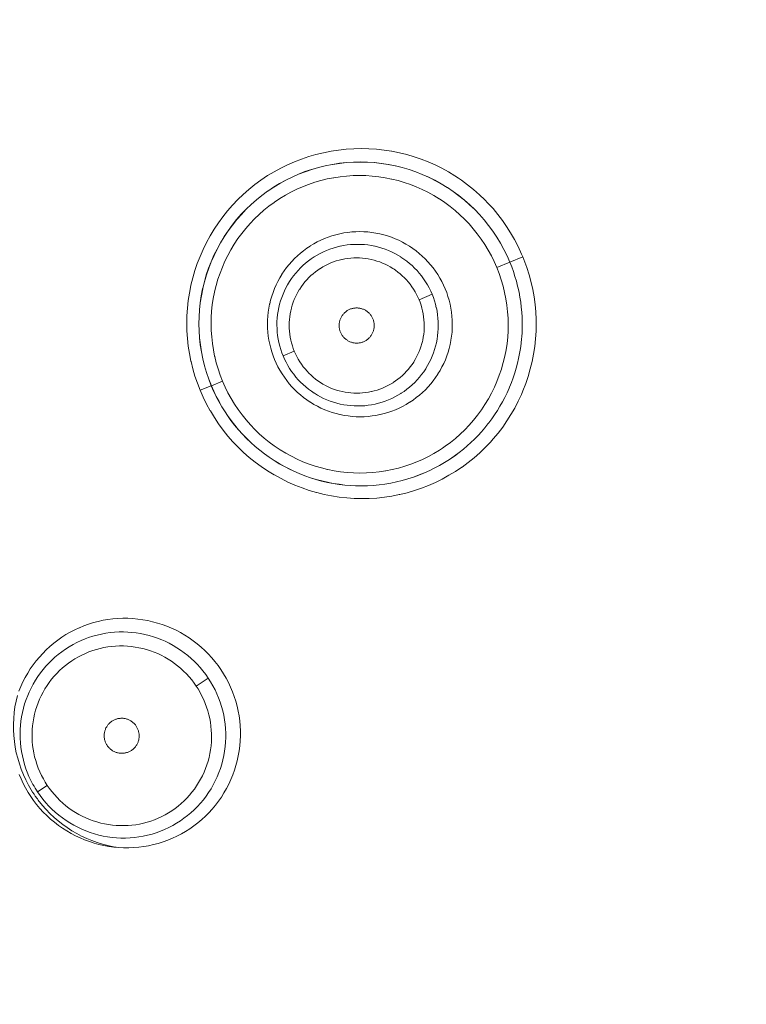
# Model space of a CAD drawing. Units: inches. Extents: x 69 to 190, y -160 to -22.
# Drawn here: x 79 to 83, y -45 to -40 of the extents above; entities that cross this region are included whole.
import ezdxf

# ---------------------------------------------------------------- set-up
doc = ezdxf.new("R2010")
doc.units = ezdxf.units.IN
doc.header["$MEASUREMENT"] = 0
doc.layers.add('Layer 1', color=7, linetype='Continuous')

msp = doc.modelspace()

# ---------------------------------------------------------------- linework, layer by layer
at = {"layer": 'Layer 1', "color": 7, "lineweight": 15}
for points in [[(79.5671, -41.6554), (79.5518, -41.6161), (79.5382, -41.5761), (79.5263, -41.5351), (79.5161, -41.4938), (79.5158, -41.4924), (79.5075, -41.4504), (79.501, -41.4082), (79.4963, -41.3658), (79.4934, -41.3233), (79.4925, -41.2812), (79.4932, -41.2389), (79.496, -41.1967), (79.5005, -41.1544), (79.507, -41.1124), (79.5151, -41.0707), (79.5156, -41.0688), (79.5256, -41.0275), (79.5375, -40.9867), (79.5511, -40.9467), (79.5663, -40.9073), (79.5833, -40.8685), (79.6021, -40.8304), (79.6224, -40.7931), (79.6445, -40.7565), (79.6451, -40.7559), (79.6687, -40.7202), (79.6939, -40.6859), (79.7203, -40.6527), (79.7482, -40.6208), (79.7771, -40.5905), (79.8074, -40.5614), (79.8391, -40.5336), (79.8718, -40.5071), (79.9059, -40.482), (79.9247, -40.4692), (79.9437, -40.4568), (79.9798, -40.4349), (80.0169, -40.4146), (80.0548, -40.3962), (80.0932, -40.3793), (80.1325, -40.3641), (80.1726, -40.3505), (80.2132, -40.3386), (80.2548, -40.3287), (80.2554, -40.3285), (80.2973, -40.3202), (80.3393, -40.3138), (80.3817, -40.3092), (80.4241, -40.3064), (80.4663, -40.3056), (80.5085, -40.3066), (80.5507, -40.3094), (80.5929, -40.314), (80.6351, -40.3204), (80.6368, -40.3207), (80.6787, -40.3292), (80.7198, -40.3393), (80.7603, -40.3512), (80.8003, -40.3648), (80.8392, -40.3802), (80.8776, -40.397), (80.9154, -40.4158), (80.9522, -40.4361), (80.9886, -40.4582), (81.0077, -40.4708), (81.0251, -40.4827), (81.0595, -40.5081), (81.0928, -40.5348), (81.1248, -40.5631), (81.1555, -40.5926), (81.1725, -40.61), (81.201, -40.6411), (81.2278, -40.6735), (81.2531, -40.7068), (81.2767, -40.7407), (81.2988, -40.7758), (81.3202, -40.813), (81.3408, -40.8527), (81.3605, -40.8945), (81.3672, -40.9097)], [(81.295, -40.9396), (81.2792, -40.904), (81.2619, -40.8689), (81.243, -40.8342), (81.2225, -40.8005), (81.222, -40.7996), (81.1999, -40.7667), (81.1765, -40.7347), (81.1519, -40.7038), (81.1259, -40.6742), (81.099, -40.646), (81.0707, -40.6189), (81.0414, -40.5929), (81.0108, -40.5684), (80.9791, -40.545), (80.9464, -40.523), (80.945, -40.5221), (80.9114, -40.5016), (80.8769, -40.4827), (80.8418, -40.4654), (80.8061, -40.4496), (80.7696, -40.4353), (80.7324, -40.4227), (80.6949, -40.4117), (80.6566, -40.402), (80.6553, -40.4019), (80.6167, -40.3941), (80.5777, -40.3881), (80.5388, -40.3838), (80.4997, -40.3812), (80.4608, -40.3803), (80.4218, -40.381), (80.3827, -40.3836), (80.3438, -40.3877), (80.3051, -40.3938), (80.3033, -40.3939), (80.2647, -40.4017), (80.2267, -40.411), (80.189, -40.422), (80.1519, -40.4344), (80.1157, -40.4485), (80.0801, -40.4644), (80.0451, -40.4816), (80.0107, -40.5004), (79.9771, -40.5209), (79.9444, -40.5426), (79.943, -40.5436), (79.9113, -40.5669), (79.8808, -40.5915), (79.8515, -40.6174), (79.8233, -40.6442), (79.7964, -40.6725), (79.7707, -40.7019), (79.7461, -40.7326), (79.723, -40.7643), (79.701, -40.7972), (79.7003, -40.7982), (79.6799, -40.832), (79.6612, -40.8664), (79.6438, -40.9016), (79.6281, -40.9374), (79.614, -40.9739), (79.6014, -41.0111), (79.5905, -41.0487), (79.5812, -41.0869), (79.5809, -41.0886), (79.5733, -41.1272), (79.5673, -41.1662), (79.5632, -41.2053), (79.5607, -41.2444), (79.5599, -41.2835), (79.5607, -41.3226), (79.5635, -41.3618), (79.5678, -41.4011), (79.5738, -41.4402), (79.5816, -41.479), (79.5818, -41.48), (79.5912, -41.5184), (79.6024, -41.5563), (79.6148, -41.5934), (79.629, -41.6299)], [(79.6296, -41.6295), (79.6155, -41.5934), (79.6029, -41.5561), (79.5919, -41.5183), (79.5824, -41.48), (79.5823, -41.479), (79.5745, -41.44), (79.5685, -41.4009), (79.5642, -41.3618), (79.5614, -41.3226), (79.5606, -41.2835), (79.5614, -41.2444), (79.5638, -41.2054), (79.568, -41.1663), (79.574, -41.1274), (79.5816, -41.0888), (79.5819, -41.0873), (79.5912, -41.049), (79.6021, -41.0111), (79.6147, -40.9741), (79.6288, -40.9378), (79.6445, -40.9019), (79.6617, -40.8668), (79.6806, -40.8322), (79.701, -40.7986), (79.7016, -40.7975), (79.7235, -40.7646), (79.7468, -40.7329), (79.7712, -40.7023), (79.7971, -40.6728), (79.8239, -40.6446), (79.852, -40.6177), (79.8813, -40.5919), (79.9118, -40.5674), (79.9435, -40.544), (79.9449, -40.5431), (79.9776, -40.5212), (80.0112, -40.5009), (80.0455, -40.482), (80.0806, -40.4647), (80.1161, -40.4491), (80.1524, -40.4349), (80.1895, -40.4224), (80.227, -40.4113), (80.2651, -40.402), (80.3037, -40.3945), (80.3052, -40.3941), (80.3442, -40.3883), (80.3831, -40.384), (80.4222, -40.3815), (80.4611, -40.3807), (80.5, -40.3817), (80.5392, -40.3841), (80.5781, -40.3886), (80.617, -40.3945), (80.6556, -40.4024), (80.6568, -40.4026), (80.695, -40.412), (80.7328, -40.4231), (80.77, -40.4358), (80.8063, -40.4499), (80.842, -40.4658), (80.8771, -40.483), (80.9116, -40.5019), (80.9452, -40.5224), (80.9465, -40.5233), (80.9791, -40.5454), (81.0108, -40.5686), (81.0414, -40.5932), (81.0709, -40.6191), (81.099, -40.6463), (81.126, -40.6745), (81.1519, -40.7042), (81.1765, -40.7348), (81.1999, -40.7669), (81.222, -40.7998), (81.2225, -40.8006), (81.243, -40.8344), (81.2619, -40.8689), (81.2792, -40.904), (81.295, -40.9398)], [(81.2223, -40.9698), (81.2078, -40.9369), (81.192, -40.9047), (81.1746, -40.8728), (81.1557, -40.8418), (81.1553, -40.8411), (81.135, -40.8108), (81.1134, -40.7813), (81.0909, -40.7531), (81.0671, -40.7259), (81.0423, -40.6999), (81.0163, -40.6751), (80.9894, -40.6511), (80.9612, -40.6286), (80.9322, -40.607), (80.9021, -40.5869), (80.9009, -40.5862), (80.8699, -40.5674), (80.8382, -40.5498), (80.806, -40.534), (80.7731, -40.5195), (80.7397, -40.5064), (80.7055, -40.4947), (80.6709, -40.4845), (80.6358, -40.4759), (80.6348, -40.4758), (80.5991, -40.4685), (80.5634, -40.463), (80.5276, -40.4591), (80.4918, -40.4566), (80.456, -40.4558), (80.4201, -40.4565), (80.3843, -40.4589), (80.3485, -40.4627), (80.3128, -40.4682), (80.3114, -40.4684), (80.2759, -40.4754), (80.2408, -40.484), (80.2064, -40.494), (80.1722, -40.5057), (80.1388, -40.5187), (80.1061, -40.533), (80.0739, -40.5488), (80.0424, -40.5662), (80.0115, -40.585), (79.9814, -40.605), (79.9802, -40.606), (79.9511, -40.6273), (79.923, -40.6499), (79.896, -40.6735), (79.8703, -40.6983), (79.8455, -40.7242), (79.8219, -40.7514), (79.7993, -40.7794), (79.778, -40.8086), (79.7578, -40.8387), (79.7573, -40.8397), (79.7385, -40.8707), (79.7213, -40.9024), (79.7053, -40.9348), (79.691, -40.9677), (79.6779, -41.0011), (79.6663, -41.0352), (79.6563, -41.07), (79.6477, -41.1052), (79.6474, -41.1066), (79.6405, -41.142), (79.635, -41.1779), (79.6312, -41.2137), (79.629, -41.2497), (79.6283, -41.2857), (79.629, -41.3215), (79.6314, -41.3575), (79.6355, -41.3935), (79.641, -41.4295), (79.6481, -41.4652), (79.6482, -41.4662), (79.6569, -41.5015), (79.6672, -41.5363), (79.6787, -41.5704), (79.6917, -41.6037)], [(79.9823, -41.4833), (79.9742, -41.4626), (79.9669, -41.4414), (79.9607, -41.4197), (79.9552, -41.3977), (79.9552, -41.3972), (79.9507, -41.3749), (79.9473, -41.3525), (79.9449, -41.3301), (79.9433, -41.3078), (79.9428, -41.2854), (79.9431, -41.263), (79.9447, -41.2407), (79.9471, -41.2184), (79.9504, -41.1961), (79.9549, -41.1741), (79.955, -41.1731), (79.9604, -41.1513), (79.9666, -41.1296), (79.9738, -41.1085), (79.9817, -41.0876), (79.9909, -41.0671), (80.0007, -41.047), (80.0115, -41.0273), (80.0231, -41.008), (80.0234, -41.0073), (80.036, -40.9887), (80.0493, -40.9705), (80.0634, -40.9529), (80.078, -40.9362), (80.0934, -40.9202), (80.1095, -40.9047), (80.1263, -40.8899), (80.1437, -40.8759), (80.1619, -40.8626), (80.1805, -40.8501), (80.1812, -40.8496), (80.2005, -40.8378), (80.2201, -40.8272), (80.2401, -40.8172), (80.2604, -40.8082), (80.2813, -40.8003), (80.3025, -40.7931), (80.324, -40.7869), (80.3459, -40.7815), (80.3467, -40.7813), (80.3688, -40.7769), (80.391, -40.7736), (80.4132, -40.7712), (80.4355, -40.7696), (80.4578, -40.7693), (80.4801, -40.7698), (80.5023, -40.7714), (80.5247, -40.7738), (80.5469, -40.7772), (80.569, -40.7817), (80.5696, -40.7817), (80.5915, -40.7872), (80.613, -40.7934), (80.6342, -40.8008), (80.6551, -40.8089), (80.6756, -40.8179), (80.6956, -40.8279), (80.7152, -40.8387), (80.7345, -40.8504), (80.7352, -40.8509), (80.754, -40.8633), (80.772, -40.8768), (80.7896, -40.8909), (80.8063, -40.9057), (80.8223, -40.9212), (80.8378, -40.9374), (80.8527, -40.9543), (80.8668, -40.9719), (80.88, -40.9901), (80.8926, -41.0089), (80.893, -41.0094), (80.9047, -41.0287), (80.9155, -41.0485), (80.9253, -41.0687), (80.9343, -41.089)], [(80.0298, -41.4636), (80.0227, -41.4456), (80.0165, -41.427), (80.011, -41.408), (80.0062, -41.3887), (80.0062, -41.3885), (80.0024, -41.3691), (79.9993, -41.3494), (79.9972, -41.33), (79.9959, -41.3103), (79.9953, -41.2909), (79.9957, -41.2714), (79.9969, -41.2519), (79.999, -41.2325), (80.0021, -41.213), (80.0058, -41.1937), (80.006, -41.1929), (80.0107, -41.1737), (80.0162, -41.155), (80.0224, -41.1365), (80.0294, -41.1183), (80.0372, -41.1004), (80.0458, -41.0828), (80.0553, -41.0656), (80.0654, -41.0487), (80.0658, -41.0482), (80.0766, -41.0318), (80.0882, -41.016), (80.1006, -41.0006), (80.1133, -40.986), (80.1268, -40.9719), (80.1407, -40.9584), (80.1554, -40.9457), (80.1707, -40.9333), (80.1864, -40.9217), (80.2027, -40.9109), (80.2034, -40.9104), (80.2203, -40.9002), (80.2374, -40.8907), (80.2549, -40.8821), (80.2727, -40.8744), (80.2908, -40.8673), (80.3094, -40.8609), (80.3281, -40.8554), (80.3473, -40.8509), (80.3479, -40.8506), (80.3672, -40.8468), (80.3865, -40.8439), (80.406, -40.8418), (80.4255, -40.8406), (80.4449, -40.8403), (80.4644, -40.8406), (80.4839, -40.842), (80.5033, -40.844), (80.5226, -40.8471), (80.5419, -40.8509), (80.5426, -40.8511), (80.5617, -40.8558), (80.5805, -40.8613), (80.5991, -40.8676), (80.6174, -40.8747), (80.6351, -40.8826), (80.6527, -40.8912), (80.6697, -40.9007), (80.6866, -40.9109), (80.6873, -40.9114), (80.7035, -40.9224), (80.7193, -40.934), (80.7347, -40.9464), (80.7493, -40.9593), (80.7634, -40.9729), (80.7769, -40.987), (80.7898, -41.0017), (80.802, -41.017), (80.8137, -41.033), (80.8247, -41.0495), (80.8251, -41.0499), (80.8353, -41.0668), (80.8447, -41.084), (80.8533, -41.1016), (80.8613, -41.1193)], [(81.3672, -40.9097), (81.3736, -40.9259), (81.3891, -40.9688), (81.4023, -41.011), (81.4135, -41.0525), (81.4228, -41.0931), (81.4302, -41.1341), (81.4359, -41.1758), (81.4397, -41.2175), (81.4418, -41.2595), (81.4419, -41.2836), (81.4411, -41.3258), (81.4383, -41.368), (81.4337, -41.4104), (81.4271, -41.4528), (81.4232, -41.4743), (81.419, -41.4947), (81.4089, -41.5363), (81.397, -41.5775), (81.3834, -41.618), (81.3682, -41.6576), (81.3594, -41.6783), (81.3417, -41.7169), (81.3222, -41.7544), (81.3012, -41.7911), (81.2788, -41.8266), (81.2549, -41.8612), (81.2292, -41.8946), (81.2023, -41.927), (81.187, -41.9441), (81.1579, -41.9747), (81.1272, -42.0038), (81.0955, -42.0319), (81.0623, -42.0584), (81.028, -42.0838), (81.0271, -42.0843), (80.9917, -42.1081), (80.9553, -42.1301), (80.9181, -42.1506), (80.8802, -42.1694), (80.8418, -42.1863), (80.8027, -42.2014), (80.7627, -42.215), (80.7223, -42.2269), (80.6811, -42.2371), (80.6783, -42.2376), (80.6366, -42.2459), (80.595, -42.2521), (80.5529, -42.2567), (80.5109, -42.2593), (80.4689, -42.2602), (80.4268, -42.2591), (80.3848, -42.2562), (80.3428, -42.2515), (80.3008, -42.2448), (80.2589, -42.2366), (80.2174, -42.2262), (80.2167, -42.226), (80.1757, -42.214), (80.1354, -42.2002), (80.0958, -42.1849), (80.0568, -42.1677), (80.0186, -42.1487), (79.9812, -42.1282), (79.9798, -42.1273), (79.9435, -42.1051), (79.908, -42.0815), (79.8739, -42.0564), (79.8408, -42.0298), (79.8091, -42.0019), (79.7788, -41.9728), (79.7499, -41.9423), (79.722, -41.9106), (79.6954, -41.8772), (79.6701, -41.8428), (79.6464, -41.8073), (79.6241, -41.7706), (79.6236, -41.7697), (79.6031, -41.7322), (79.5842, -41.694), (79.5671, -41.6554)], [(80.7882, -41.1495), (80.782, -41.1358), (80.7745, -41.1203), (80.7662, -41.1054), (80.7572, -41.0907), (80.7479, -41.0768), (80.7383, -41.0633), (80.7279, -41.0506), (80.7174, -41.0383), (80.7066, -41.0268), (80.695, -41.0158), (80.683, -41.0051), (80.6704, -40.9949), (80.6571, -40.9853), (80.6494, -40.9798), (80.6422, -40.9751), (80.628, -40.9665), (80.6136, -40.9586), (80.5991, -40.9514), (80.5841, -40.9448), (80.569, -40.9388), (80.5534, -40.9336), (80.5378, -40.929), (80.5218, -40.925), (80.5212, -40.9248), (80.505, -40.9216), (80.4889, -40.9191), (80.4725, -40.9173), (80.4561, -40.9162), (80.4399, -40.9159), (80.4237, -40.916), (80.4074, -40.9171), (80.3912, -40.919), (80.375, -40.9214), (80.3588, -40.9247), (80.3581, -40.9247), (80.3421, -40.9286), (80.3264, -40.9333), (80.3111, -40.9384), (80.2959, -40.9443), (80.2809, -40.9508), (80.2663, -40.9581), (80.2518, -40.966), (80.2379, -40.9746), (80.2374, -40.975), (80.2236, -40.9841), (80.2105, -40.9937), (80.1977, -41.0041), (80.1853, -41.0148), (80.1736, -41.0259), (80.1624, -41.0378), (80.1517, -41.0501), (80.1414, -41.0628), (80.1318, -41.0761), (80.1226, -41.0899), (80.1223, -41.0902), (80.1139, -41.1043), (80.1059, -41.1188), (80.0987, -41.1334), (80.0921, -41.1484), (80.0861, -41.1638), (80.081, -41.1793), (80.0763, -41.1951), (80.0761, -41.1961), (80.0722, -41.2122), (80.0691, -41.2282), (80.0667, -41.2444), (80.0649, -41.2606), (80.0639, -41.2767), (80.0636, -41.2929), (80.0641, -41.3091), (80.0651, -41.3255), (80.067, -41.3419), (80.0696, -41.3582), (80.0729, -41.3746), (80.0768, -41.3908), (80.0815, -41.407), (80.0868, -41.4228), (80.0925, -41.4376)], [(81.0366, -41.9833), (81.0576, -41.9654), (81.0781, -41.9466), (81.0981, -41.9274), (81.1176, -41.9072), (81.1365, -41.8865), (81.1548, -41.8652), (81.1725, -41.8433), (81.177, -41.8374), (81.1939, -41.8149), (81.2099, -41.7918), (81.2252, -41.7682), (81.2397, -41.7442), (81.2537, -41.7198), (81.2666, -41.695), (81.279, -41.6695), (81.2905, -41.6438), (81.2929, -41.6378), (81.3036, -41.6118), (81.3133, -41.5854), (81.3222, -41.5586), (81.3301, -41.5317), (81.3374, -41.5046), (81.3436, -41.4774), (81.3491, -41.4499), (81.3537, -41.4221), (81.3575, -41.3942), (81.3605, -41.3662), (81.361, -41.3593), (81.3629, -41.3312), (81.3637, -41.3031), (81.3639, -41.275), (81.363, -41.2468), (81.3613, -41.2189), (81.3587, -41.191), (81.3553, -41.1631), (81.3512, -41.1352), (81.346, -41.1074), (81.3398, -41.0799), (81.3384, -41.0735), (81.3312, -41.0461), (81.3233, -41.0191), (81.3146, -40.9922), (81.3052, -40.9657), (81.2948, -40.9398)], [(81.295, -40.9398), (81.2223, -40.9698)], [(81.3674, -40.9098), (81.295, -40.9396)], [(79.6917, -41.6037), (79.7066, -41.6373), (79.7223, -41.6688), (79.7401, -41.7012), (79.7592, -41.7325), (79.7795, -41.7632), (79.801, -41.7927), (79.8236, -41.8209), (79.8472, -41.8479), (79.8717, -41.8738), (79.8972, -41.8982), (79.9239, -41.9218), (79.9518, -41.9444), (79.9807, -41.9658), (79.9976, -41.9771), (80.0133, -41.9875), (80.0443, -42.0062), (80.076, -42.0236), (80.1082, -42.0395), (80.1409, -42.054), (80.1745, -42.0671), (80.2086, -42.0786), (80.2434, -42.0888), (80.2785, -42.0974), (80.279, -42.0975), (80.3147, -42.1046), (80.3505, -42.1101), (80.3865, -42.1143), (80.4225, -42.1167), (80.4584, -42.1174), (80.4944, -42.1167), (80.5302, -42.1144), (80.5662, -42.1106), (80.602, -42.1051), (80.6032, -42.105), (80.6387, -42.0979), (80.6739, -42.0894), (80.7085, -42.0795), (80.7424, -42.0679), (80.7757, -42.055), (80.8082, -42.0409), (80.8403, -42.025), (80.8716, -42.0078), (80.9023, -41.9892), (80.9188, -41.9785), (80.9348, -41.9675), (80.9638, -41.9461), (80.9915, -41.9236), (81.0184, -41.9), (81.044, -41.8752), (81.0687, -41.8492), (81.0923, -41.8221), (81.1148, -41.7939), (81.1362, -41.7644), (81.1562, -41.7341), (81.1749, -41.7031), (81.1923, -41.6712), (81.2084, -41.6387), (81.223, -41.6054), (81.2361, -41.5717), (81.2476, -41.5375), (81.2482, -41.5355), (81.2583, -41.5007), (81.2668, -41.4655), (81.2738, -41.4301), (81.2792, -41.3946), (81.2829, -41.3589), (81.2854, -41.3233), (81.286, -41.2878), (81.285, -41.2521), (81.2826, -41.2165), (81.2786, -41.1805), (81.273, -41.1445), (81.2657, -41.1086), (81.2571, -41.073), (81.2468, -41.0377), (81.2354, -41.0039), (81.2223, -40.9698)], [(80.9343, -41.089), (80.9426, -41.1097), (80.9496, -41.131), (80.956, -41.1527), (80.9615, -41.1746), (80.9615, -41.1749), (80.966, -41.1972), (80.9694, -41.2196), (80.9719, -41.242), (80.9734, -41.2645), (80.9739, -41.2867), (80.9736, -41.3091), (80.9722, -41.3315), (80.9698, -41.3539), (80.9663, -41.376), (80.9662, -41.3772), (80.9619, -41.3992), (80.9565, -41.4211), (80.9503, -41.4426), (80.9431, -41.4638), (80.935, -41.4845), (80.926, -41.505), (80.9162, -41.5251), (80.9055, -41.5448), (80.8938, -41.5641), (80.8933, -41.5648), (80.8809, -41.5834), (80.8676, -41.6016), (80.8535, -41.6192), (80.8389, -41.6359), (80.8234, -41.6521), (80.8074, -41.6674), (80.7906, -41.6822), (80.7731, -41.6964), (80.755, -41.7096), (80.7362, -41.7222), (80.7357, -41.7225), (80.7166, -41.7341), (80.6968, -41.7449), (80.6768, -41.7549), (80.6563, -41.7639), (80.6356, -41.772), (80.6143, -41.779), (80.5929, -41.7854), (80.571, -41.7908), (80.5702, -41.7911), (80.5481, -41.7954), (80.5259, -41.7987), (80.5037, -41.8011), (80.4813, -41.8026), (80.4591, -41.8032), (80.4368, -41.8026), (80.4146, -41.8011), (80.3924, -41.7987), (80.3702, -41.7952), (80.3481, -41.7908), (80.3473, -41.7908), (80.3254, -41.7852), (80.3039, -41.779), (80.2825, -41.7718), (80.2618, -41.7635), (80.2413, -41.7546), (80.2212, -41.7446), (80.2015, -41.7339), (80.1822, -41.7222), (80.181, -41.7213), (80.1624, -41.7088), (80.1443, -41.6955), (80.1269, -41.6814), (80.1102, -41.6667), (80.0944, -41.6512), (80.0789, -41.6352), (80.0642, -41.6183), (80.0503, -41.6006), (80.0369, -41.5823), (80.0241, -41.5634), (80.0124, -41.5437), (80.0014, -41.5238), (79.9916, -41.5041), (79.9823, -41.4833)], [(80.8613, -41.1193), (80.8682, -41.1376), (80.8745, -41.156), (80.88, -41.1749), (80.8847, -41.1941), (80.8849, -41.1944), (80.8887, -41.2139), (80.8918, -41.2335), (80.894, -41.253), (80.8952, -41.2726), (80.8957, -41.2923), (80.8954, -41.3117), (80.894, -41.3312), (80.8919, -41.3508), (80.889, -41.3701), (80.8852, -41.3894), (80.885, -41.3903), (80.8804, -41.4094), (80.875, -41.4282), (80.8687, -41.4466), (80.8616, -41.4649), (80.8539, -41.4828), (80.8452, -41.5003), (80.8358, -41.5176), (80.8256, -41.5343), (80.8253, -41.535), (80.8144, -41.5513), (80.8027, -41.5672), (80.7905, -41.5823), (80.7777, -41.5971), (80.7643, -41.6111), (80.7503, -41.6247), (80.7355, -41.6375), (80.7204, -41.6499), (80.7045, -41.6614), (80.6883, -41.6722), (80.6876, -41.6728), (80.6708, -41.6829), (80.6535, -41.6922), (80.6361, -41.701), (80.6184, -41.7088), (80.6001, -41.7158), (80.5817, -41.7222), (80.5629, -41.7275), (80.544, -41.7322), (80.5431, -41.7325), (80.5238, -41.7363), (80.5044, -41.7391), (80.4851, -41.7413), (80.4654, -41.7425), (80.4461, -41.7429), (80.4267, -41.7425), (80.4072, -41.7411), (80.3877, -41.7391), (80.3683, -41.736), (80.349, -41.7322), (80.3485, -41.732), (80.3293, -41.7274), (80.3104, -41.7219), (80.292, -41.7155), (80.2739, -41.7084), (80.256, -41.7005), (80.2384, -41.6917), (80.2212, -41.6822), (80.2045, -41.6721), (80.2038, -41.6717), (80.1874, -41.6607), (80.1717, -41.6492), (80.1564, -41.6368), (80.1418, -41.6238), (80.1276, -41.6102), (80.1142, -41.5961), (80.1013, -41.5813), (80.0889, -41.566), (80.0772, -41.5499), (80.0768, -41.5496), (80.066, -41.5331), (80.0558, -41.5162), (80.0462, -41.499), (80.0375, -41.4814), (80.0298, -41.4636)], [(80.8613, -41.1193), (80.7882, -41.1496)], [(80.0925, -41.4376), (80.0989, -41.4519), (80.1063, -41.4669), (80.1144, -41.4817), (80.1232, -41.4962), (80.1325, -41.51), (80.1423, -41.5234), (80.1524, -41.5363), (80.1633, -41.5487), (80.1743, -41.5605), (80.186, -41.5717), (80.1981, -41.5823), (80.2108, -41.5927), (80.2239, -41.6023), (80.2377, -41.6116), (80.2517, -41.6202), (80.2525, -41.6207), (80.267, -41.6287), (80.2818, -41.6359), (80.2966, -41.6426), (80.3119, -41.6485), (80.3276, -41.6538), (80.3433, -41.6585), (80.3593, -41.6624), (80.3598, -41.6626), (80.3759, -41.6657), (80.3922, -41.6683), (80.4084, -41.6702), (80.4248, -41.6712), (80.441, -41.6716), (80.4572, -41.6712), (80.4735, -41.6702), (80.4897, -41.6685), (80.5061, -41.666), (80.5221, -41.6628), (80.523, -41.6626), (80.5388, -41.6588), (80.5545, -41.6542), (80.57, -41.6488), (80.5851, -41.643), (80.6001, -41.6364), (80.6148, -41.6292), (80.6291, -41.6213), (80.6432, -41.6128), (80.6437, -41.6123), (80.6573, -41.6032), (80.6706, -41.5935), (80.6833, -41.5832), (80.6956, -41.5723), (80.7073, -41.5611), (80.7186, -41.5494), (80.7293, -41.5372), (80.7395, -41.5245), (80.7493, -41.511), (80.7583, -41.4974), (80.7586, -41.4971), (80.767, -41.4829), (80.775, -41.4685), (80.7822, -41.4537), (80.7887, -41.4387), (80.7948, -41.4235), (80.7999, -41.4078), (80.8044, -41.3922), (80.8048, -41.3908), (80.8087, -41.3749), (80.8118, -41.3587), (80.8142, -41.3426), (80.816, -41.3264), (80.817, -41.3102), (80.8172, -41.2941), (80.8168, -41.278), (80.8156, -41.2618), (80.8137, -41.2454), (80.8113, -41.2289), (80.8079, -41.2125), (80.8039, -41.1961), (80.7993, -41.1799), (80.7937, -41.1638), (80.7882, -41.1495)], [(80.35, -41.331), (80.3485, -41.3272), (80.3473, -41.3233), (80.3461, -41.3193), (80.345, -41.3152), (80.3442, -41.311), (80.3435, -41.3067), (80.3431, -41.3024), (80.3428, -41.2981), (80.3428, -41.2978), (80.3428, -41.2935), (80.3428, -41.2892), (80.3431, -41.2847), (80.3435, -41.2804), (80.3442, -41.2761), (80.3448, -41.2719), (80.3459, -41.2678), (80.3471, -41.2637), (80.3483, -41.2599), (80.3498, -41.2559), (80.3514, -41.2521), (80.3533, -41.2485), (80.3554, -41.2447), (80.3574, -41.2411), (80.3598, -41.2376), (80.3624, -41.2342), (80.365, -41.2309), (80.3678, -41.2277), (80.3707, -41.2244), (80.3738, -41.2215), (80.3743, -41.2211), (80.3776, -41.2182), (80.3808, -41.2156), (80.3843, -41.213), (80.3879, -41.2106), (80.3915, -41.2085), (80.3951, -41.2065), (80.3989, -41.2046), (80.4027, -41.2029), (80.4065, -41.2013), (80.4106, -41.2001), (80.4146, -41.1989), (80.4187, -41.1979), (80.4229, -41.197), (80.4272, -41.1965), (80.4313, -41.196), (80.4358, -41.1956), (80.4363, -41.1956), (80.4406, -41.1954), (80.4449, -41.1956), (80.4492, -41.196), (80.4534, -41.1965), (80.4577, -41.1972), (80.4618, -41.1979), (80.4658, -41.1989), (80.4699, -41.2001), (80.4737, -41.2015), (80.4777, -41.203), (80.4814, -41.2047), (80.4851, -41.2065), (80.4889, -41.2085), (80.4925, -41.2109), (80.4961, -41.2132), (80.4995, -41.2158), (80.5028, -41.2185), (80.5061, -41.2215), (80.5092, -41.2244), (80.5123, -41.2277), (80.5125, -41.2278), (80.5154, -41.2311), (80.518, -41.2344), (80.5205, -41.2378), (80.523, -41.2414), (80.5252, -41.2451), (80.5271, -41.2488), (80.529, -41.2525), (80.5307, -41.2561)], [(80.5307, -41.2561), (80.5321, -41.26), (80.5335, -41.264), (80.5347, -41.268), (80.5357, -41.2721), (80.5364, -41.2762), (80.5371, -41.2805), (80.5376, -41.2848), (80.5378, -41.2892), (80.5378, -41.2893), (80.5379, -41.2938), (80.5378, -41.2981), (80.5376, -41.3026), (80.5371, -41.3067), (80.5366, -41.3112), (80.5357, -41.3153), (80.5347, -41.3195), (80.5336, -41.3236), (80.5323, -41.3274), (80.5309, -41.3314), (80.5292, -41.3351), (80.5274, -41.3388), (80.5254, -41.3426), (80.5231, -41.346), (80.5209, -41.3496), (80.5183, -41.3531), (80.5157, -41.3563), (80.513, -41.3596), (80.5099, -41.3627), (80.5068, -41.3656), (80.5064, -41.3662), (80.5031, -41.3691), (80.4999, -41.3717), (80.4964, -41.3742), (80.4928, -41.3767), (80.4892, -41.3787), (80.4854, -41.3808), (80.4816, -41.3827), (80.4778, -41.3844), (80.474, -41.386), (80.4701, -41.3872), (80.4661, -41.3884), (80.462, -41.3894), (80.4578, -41.3901), (80.4535, -41.3908), (80.4492, -41.3913), (80.4449, -41.3916), (80.4444, -41.3916), (80.4399, -41.3916), (80.4358, -41.3916), (80.4315, -41.3913), (80.4272, -41.3908), (80.4231, -41.3901), (80.4189, -41.3894), (80.4148, -41.3884), (80.4108, -41.3872), (80.4069, -41.3858), (80.4031, -41.3842), (80.3993, -41.3825), (80.3955, -41.3808), (80.3919, -41.3787), (80.3883, -41.3763), (80.3846, -41.3739), (80.3812, -41.3715), (80.3777, -41.3687), (80.3745, -41.3658), (80.3714, -41.3629), (80.3683, -41.3596), (80.3683, -41.3594), (80.3653, -41.3562), (80.3626, -41.3527), (80.36, -41.3493), (80.3576, -41.3457), (80.3555, -41.3422), (80.3535, -41.3384), (80.3516, -41.3348), (80.35, -41.331)], [(80.0298, -41.4636), (80.0925, -41.4376)], [(79.6296, -41.6295), (79.6917, -41.6039)], [(79.5671, -41.6554), (79.629, -41.6299)], [(79.629, -41.6299), (79.642, -41.6597), (79.6563, -41.6893), (79.6717, -41.7186), (79.6882, -41.7474), (79.706, -41.7756), (79.7197, -41.7963), (79.7392, -41.8235), (79.7595, -41.85), (79.7809, -41.8757), (79.8031, -41.9005), (79.826, -41.9244), (79.8498, -41.9473), (79.8741, -41.9692), (79.8992, -41.9902), (79.9252, -42.0102), (79.9521, -42.0295), (79.9797, -42.0478), (80.0079, -42.065), (80.0369, -42.0812), (80.0663, -42.0963), (80.0894, -42.1074), (80.1199, -42.1206), (80.1507, -42.1329), (80.1819, -42.1437), (80.2132, -42.1535), (80.2449, -42.1621), (80.277, -42.1694), (80.3094, -42.1757), (80.3421, -42.1807), (80.3748, -42.1847), (80.4079, -42.1873), (80.4337, -42.1887), (80.4668, -42.1892), (80.4999, -42.1885), (80.5328, -42.1866), (80.5657, -42.1835), (80.5981, -42.1792), (80.6304, -42.1739), (80.6623, -42.1671), (80.694, -42.1594), (80.7255, -42.1504), (80.7569, -42.1401), (80.7879, -42.1287), (80.8185, -42.1163), (80.8489, -42.1025), (80.8723, -42.091), (80.9016, -42.0753), (80.9302, -42.0588), (80.9581, -42.0412), (80.9851, -42.0228), (81.0113, -42.0033), (81.0366, -41.9833)], [(81.0366, -41.9833), (81.0115, -42.0033), (80.9853, -42.0226), (80.9584, -42.0409), (80.9305, -42.0584), (80.9019, -42.075), (80.8728, -42.0905), (80.8492, -42.1022), (80.8191, -42.1156), (80.7882, -42.1282), (80.7572, -42.1397), (80.7259, -42.1497), (80.6942, -42.1589), (80.6625, -42.1666), (80.6306, -42.1732), (80.5982, -42.1787), (80.5657, -42.183), (80.5328, -42.1861), (80.4999, -42.188), (80.4668, -42.1887), (80.4337, -42.188), (80.4082, -42.1868), (80.3752, -42.1842), (80.3424, -42.1802), (80.3097, -42.1752), (80.2775, -42.169), (80.2455, -42.1616), (80.2138, -42.153), (80.1822, -42.1432), (80.1512, -42.1323), (80.1204, -42.1203), (80.0899, -42.107), (80.0668, -42.096), (80.0372, -42.0808), (80.0083, -42.0646), (79.98, -42.0472), (79.9526, -42.0292), (79.9258, -42.0099), (79.8997, -41.9899), (79.8746, -41.9689), (79.8503, -41.9468), (79.8267, -41.9241), (79.8036, -41.9001), (79.7816, -41.8753), (79.7602, -41.8497), (79.7399, -41.8233), (79.7203, -41.7961), (79.7065, -41.7753), (79.6889, -41.747), (79.6724, -41.7182), (79.6569, -41.6891), (79.6427, -41.6595), (79.6296, -41.6295)], [(78.5562, -43.3349), (78.5668, -43.3088), (78.5785, -43.2833), (78.5913, -43.2584), (78.6049, -43.2343), (78.6197, -43.211), (78.6354, -43.1883), (78.6523, -43.1662), (78.67, -43.1447), (78.6888, -43.1242), (78.7084, -43.1044), (78.7088, -43.104), (78.7293, -43.0853), (78.7506, -43.0672), (78.7725, -43.0503), (78.7952, -43.0344), (78.8187, -43.0196), (78.8426, -43.0057), (78.8672, -42.9929), (78.8926, -42.981), (78.8931, -42.9809), (78.9189, -42.9704), (78.9451, -42.9609), (78.9716, -42.9524), (78.9985, -42.9456), (79.0254, -42.9397), (79.0526, -42.9349), (79.0802, -42.9314), (79.1079, -42.9292), (79.136, -42.9282), (79.1639, -42.9283), (79.1921, -42.9297), (79.2193, -42.9323), (79.2471, -42.9361), (79.2748, -42.9411), (79.3022, -42.9473), (79.3292, -42.9547), (79.3561, -42.9633), (79.3813, -42.9724), (79.4073, -42.9835), (79.4328, -42.9953), (79.4577, -43.0083), (79.482, -43.0224), (79.5056, -43.0375), (79.5284, -43.0536), (79.5508, -43.0706), (79.5723, -43.0889), (79.5931, -43.108), (79.6126, -43.1275), (79.6317, -43.1483), (79.6498, -43.1698), (79.6669, -43.1919), (79.6827, -43.2146)], [(79.6122, -43.2618), (79.598, -43.2415), (79.5828, -43.2219), (79.5668, -43.2026), (79.5497, -43.184), (79.5356, -43.1697), (79.5173, -43.1524), (79.4984, -43.1361), (79.4787, -43.1206), (79.4584, -43.1061), (79.4378, -43.0925), (79.4164, -43.0797), (79.3943, -43.0679), (79.372, -43.0568), (79.3532, -43.0487), (79.3299, -43.0396), (79.3063, -43.0315), (79.2824, -43.0244), (79.2583, -43.0186), (79.234, -43.0138), (79.2093, -43.0098), (79.1847, -43.0069), (79.1644, -43.0055), (79.1394, -43.0046), (79.1144, -43.0048), (79.0896, -43.0062), (79.065, -43.0086), (79.0405, -43.012), (79.0162, -43.0165), (78.9921, -43.022), (78.9682, -43.0286), (78.9446, -43.0363), (78.9253, -43.0434), (78.9024, -43.053), (78.8798, -43.0634), (78.8579, -43.0749), (78.8366, -43.0871), (78.8157, -43.1004), (78.7956, -43.1147), (78.7759, -43.1297), (78.7568, -43.1457), (78.7415, -43.1595), (78.7239, -43.1771), (78.7069, -43.1952), (78.6909, -43.2139), (78.6757, -43.2334), (78.6614, -43.2535), (78.648, -43.2742), (78.6354, -43.2956), (78.6237, -43.3176), (78.613, -43.3402), (78.6049, -43.359), (78.5959, -43.3822), (78.588, -43.4058), (78.5813, -43.4296), (78.5754, -43.4537), (78.5706, -43.4782), (78.567, -43.5028), (78.5644, -43.5276), (78.563, -43.5481), (78.5624, -43.5729), (78.5627, -43.5979), (78.5641, -43.6229), (78.5667, -43.6475), (78.5703, -43.672), (78.5751, -43.6966), (78.5808, -43.7209), (78.5875, -43.7452), (78.5954, -43.7691), (78.6025, -43.7879), (78.6121, -43.811), (78.6226, -43.8337), (78.6342, -43.8556)], [(79.5452, -43.3066), (79.5339, -43.2904), (79.5201, -43.2725), (79.5056, -43.2553), (79.4905, -43.2387), (79.4746, -43.2229), (79.4584, -43.2077), (79.4415, -43.1936), (79.4243, -43.1802), (79.4066, -43.1678), (79.3885, -43.1561), (79.3697, -43.1452), (79.3502, -43.135), (79.3306, -43.1257), (79.3103, -43.1173), (79.2896, -43.1097), (79.2686, -43.1032), (79.2474, -43.0975), (79.2259, -43.0927), (79.2042, -43.0887), (79.1825, -43.0858), (79.1616, -43.0839), (79.1396, -43.0828), (79.1175, -43.0827), (79.0957, -43.0835), (79.0738, -43.0854), (79.0521, -43.0882), (79.0307, -43.0918), (79.0095, -43.0965), (78.9885, -43.102), (78.9677, -43.1085), (78.947, -43.1159), (78.947, -43.1159), (78.9267, -43.1244), (78.9069, -43.1335), (78.8876, -43.1435), (78.8688, -43.1543), (78.8505, -43.166), (78.8328, -43.1784), (78.8156, -43.1915), (78.799, -43.2057), (78.7828, -43.2205), (78.7673, -43.236), (78.7527, -43.2522), (78.7387, -43.2689), (78.7255, -43.2863), (78.7131, -43.304), (78.7015, -43.3224), (78.6905, -43.3414), (78.6805, -43.3609), (78.6712, -43.3808), (78.663, -43.4013), (78.6559, -43.421), (78.6493, -43.442), (78.6437, -43.4632), (78.6388, -43.4847), (78.635, -43.5064), (78.6323, -43.5281), (78.6304, -43.55), (78.6295, -43.572), (78.6295, -43.5939), (78.6306, -43.6158), (78.6325, -43.6377), (78.6354, -43.6592), (78.6392, -43.6804), (78.6438, -43.7016), (78.6495, -43.7228), (78.6562, -43.7436), (78.664, -43.7645), (78.6726, -43.7851), (78.6819, -43.8053), (78.6924, -43.8251), (78.7024, -43.8427), (78.7143, -43.8616)], [(78.6221, -43.9236), (78.6381, -43.9464), (78.655, -43.9686), (78.6733, -43.9901), (78.6922, -44.011), (78.7115, -44.0302), (78.7325, -44.0494), (78.7541, -44.0676), (78.7763, -44.0848), (78.7992, -44.101), (78.8228, -44.116), (78.8471, -44.1302), (78.8721, -44.1432), (78.8976, -44.1551), (78.9227, -44.1658), (78.9491, -44.1755), (78.9758, -44.1841), (79.0028, -44.1913), (79.03, -44.1975), (79.0574, -44.2023), (79.0851, -44.2061), (79.1131, -44.2085), (79.1404, -44.2099), (79.1687, -44.2099), (79.1966, -44.2089), (79.2245, -44.2065), (79.2521, -44.203), (79.2795, -44.1982), (79.3065, -44.1923), (79.3334, -44.1851), (79.3601, -44.1767), (79.3864, -44.1672), (79.4121, -44.1565), (79.4374, -44.1448), (79.4622, -44.132), (79.4863, -44.1181), (79.5096, -44.1031), (79.5323, -44.0873), (79.5544, -44.0704), (79.5756, -44.0523), (79.5962, -44.0335), (79.6159, -44.0139), (79.6346, -43.9932), (79.6526, -43.9717), (79.6694, -43.9496), (79.6853, -43.9269), (79.7001, -43.9033), (79.714, -43.8792), (79.7268, -43.8544), (79.7385, -43.8289), (79.7492, -43.8029), (79.7585, -43.7772), (79.7668, -43.7503), (79.774, -43.7235), (79.7799, -43.6961), (79.7847, -43.6687), (79.7881, -43.6409), (79.7905, -43.6129), (79.7916, -43.5848), (79.7916, -43.5574), (79.7902, -43.5293), (79.7876, -43.5012), (79.784, -43.4735), (79.779, -43.4461), (79.7728, -43.4189), (79.7654, -43.3917), (79.7569, -43.3648), (79.7471, -43.3381), (79.7368, -43.3131), (79.7247, -43.2877), (79.7116, -43.2625), (79.6977, -43.2382), (79.6827, -43.2146)], [(78.66, -43.8981), (78.6743, -43.9186), (78.6898, -43.9386), (78.706, -43.9581), (78.7232, -43.9767), (78.7405, -43.9941), (78.7591, -44.0111), (78.7785, -44.0277), (78.7983, -44.043), (78.819, -44.0575), (78.84, -44.0711), (78.8617, -44.0836), (78.8841, -44.0954), (78.907, -44.106), (78.9298, -44.1155), (78.9534, -44.1243), (78.9775, -44.132), (79.0016, -44.1386), (79.0261, -44.1441), (79.0507, -44.1486), (79.0757, -44.1519), (79.1008, -44.1541), (79.1253, -44.1553), (79.1506, -44.1553), (79.1758, -44.1544), (79.2007, -44.1522), (79.2255, -44.1491), (79.25, -44.1448), (79.2743, -44.1395), (79.2986, -44.1331), (79.3223, -44.1255), (79.3459, -44.1171), (79.369, -44.1076), (79.3918, -44.0969), (79.414, -44.0854), (79.4357, -44.073), (79.4567, -44.0595), (79.477, -44.0452), (79.4967, -44.0301), (79.516, -44.0139), (79.5344, -43.997), (79.552, -43.9794), (79.569, -43.9608), (79.585, -43.9415), (79.6002, -43.9217), (79.6145, -43.9014), (79.6278, -43.8804), (79.6402, -43.8587), (79.6517, -43.8363), (79.6622, -43.8134), (79.6717, -43.7901), (79.6801, -43.767), (79.6875, -43.7429), (79.6941, -43.7186), (79.6994, -43.6942), (79.7037, -43.6695), (79.7068, -43.6446), (79.7089, -43.6194), (79.7099, -43.5943), (79.7099, -43.5696), (79.7087, -43.5443), (79.7065, -43.5193), (79.703, -43.4944), (79.6985, -43.4697), (79.693, -43.4453), (79.6865, -43.4208), (79.6789, -43.3967), (79.6701, -43.3727), (79.6607, -43.3504), (79.65, -43.3273), (79.6383, -43.3049), (79.6257, -43.283), (79.6122, -43.2618)], [(79.6122, -43.2618), (79.5452, -43.3066)], [(78.7143, -43.8616), (78.7257, -43.8776), (78.7394, -43.8955), (78.7539, -43.9128), (78.7691, -43.9295), (78.7847, -43.9453), (78.8011, -43.9605), (78.818, -43.9748), (78.8352, -43.9882), (78.8531, -44.0008), (78.8714, -44.0125), (78.8902, -44.0235), (78.9094, -44.0337), (78.9293, -44.043), (78.9496, -44.0514), (78.9703, -44.059), (78.9703, -44.059), (78.9913, -44.0657), (79.0125, -44.0716), (79.0338, -44.0762), (79.0553, -44.0802), (79.0772, -44.0831), (79.0991, -44.0852), (79.1205, -44.0862), (79.1425, -44.0862), (79.1646, -44.0854), (79.1863, -44.0835), (79.208, -44.0807), (79.2293, -44.0771), (79.2505, -44.0724), (79.2715, -44.0669), (79.2924, -44.0604), (79.313, -44.0528), (79.3332, -44.0445), (79.353, -44.0352), (79.3723, -44.0252), (79.3912, -44.0142), (79.4095, -44.0027), (79.4274, -43.9901), (79.4446, -43.977), (79.4614, -43.9629), (79.4774, -43.9481), (79.4929, -43.9326), (79.5077, -43.9164), (79.5216, -43.8997), (79.5349, -43.8823), (79.5473, -43.8645), (79.5588, -43.8461), (79.5697, -43.8272), (79.5797, -43.8079), (79.589, -43.7879), (79.5973, -43.7676), (79.6045, -43.7474), (79.611, -43.7264), (79.6166, -43.7052), (79.6214, -43.6838), (79.6252, -43.6621), (79.6279, -43.6404), (79.6296, -43.6184), (79.6296, -43.6182), (79.6307, -43.5963), (79.6305, -43.5743), (79.6295, -43.5524), (79.6274, -43.5305), (79.6245, -43.5092), (79.6207, -43.4878), (79.6159, -43.4666), (79.61, -43.4456), (79.6033, -43.4244), (79.5955, -43.4036), (79.5869, -43.3829), (79.5773, -43.3624), (79.5668, -43.3424), (79.5554, -43.3228), (79.5452, -43.3066)], [(79.045, -43.6334), (79.0429, -43.6298), (79.0412, -43.6261), (79.0395, -43.6222), (79.0379, -43.6184), (79.0366, -43.6142), (79.0354, -43.6101), (79.0343, -43.606), (79.0335, -43.6017), (79.033, -43.5987), (79.0324, -43.5943), (79.0321, -43.59), (79.0319, -43.5857), (79.0319, -43.5813), (79.0321, -43.577), (79.0324, -43.5729), (79.033, -43.5688), (79.0336, -43.5646), (79.0345, -43.5605), (79.0357, -43.5565), (79.0369, -43.5526), (79.0383, -43.5486), (79.0398, -43.5448), (79.0417, -43.5409), (79.0436, -43.5373), (79.0457, -43.5335), (79.0481, -43.5298), (79.0505, -43.5264), (79.0526, -43.5238), (79.0553, -43.5205), (79.0581, -43.5173), (79.061, -43.5142), (79.0641, -43.5112), (79.0674, -43.5085), (79.0707, -43.5059), (79.074, -43.5035), (79.0776, -43.5012), (79.0812, -43.4992), (79.0848, -43.4971), (79.0886, -43.4954), (79.0926, -43.4937), (79.0963, -43.4921), (79.1005, -43.4909), (79.1046, -43.4897), (79.1087, -43.4887), (79.112, -43.4882), (79.1163, -43.4875), (79.1205, -43.487), (79.1248, -43.4866), (79.1291, -43.4864), (79.1332, -43.4866), (79.1373, -43.4868), (79.1415, -43.4873), (79.1456, -43.488), (79.1497, -43.4887), (79.1537, -43.4897), (79.1577, -43.4909), (79.1616, -43.4923), (79.1656, -43.4937), (79.1696, -43.4954), (79.1733, -43.4975), (79.1771, -43.4995), (79.1809, -43.5018), (79.1845, -43.5042), (79.187, -43.5059), (79.1904, -43.5085), (79.1938, -43.5112), (79.1969, -43.5143), (79.2, -43.5173), (79.2028, -43.5204), (79.2056, -43.5236), (79.2081, -43.5269), (79.2104, -43.5302)], [(79.2104, -43.5302), (79.2126, -43.5336), (79.2147, -43.5373), (79.2166, -43.541), (79.2185, -43.545), (79.22, -43.549), (79.2216, -43.5529), (79.2228, -43.5572), (79.224, -43.5615), (79.2248, -43.5653), (79.2257, -43.5696), (79.2262, -43.5739), (79.2267, -43.5784), (79.2269, -43.5827), (79.2269, -43.587), (79.2267, -43.5913), (79.2266, -43.5955), (79.2259, -43.5998), (79.2252, -43.6037), (79.2245, -43.6077), (79.2233, -43.6118), (79.2221, -43.6158), (79.2207, -43.6198), (79.219, -43.6237), (79.2173, -43.6277), (79.2152, -43.6315), (79.2131, -43.6353), (79.2107, -43.6387), (79.2083, -43.6423), (79.2083, -43.6425), (79.2057, -43.6459), (79.203, -43.6492), (79.2, -43.6523), (79.1969, -43.6554), (79.1938, -43.6583), (79.1907, -43.6609), (79.1873, -43.6635), (79.1838, -43.6659), (79.1804, -43.6682), (79.1768, -43.6702), (79.173, -43.6721), (79.1692, -43.674), (79.1652, -43.6756), (79.1611, -43.6771), (79.157, -43.6783), (79.1528, -43.6794), (79.1528, -43.6794), (79.1487, -43.6804), (79.1444, -43.6811), (79.1401, -43.6818), (79.1358, -43.6821), (79.1315, -43.6821), (79.1273, -43.6821), (79.123, -43.6821), (79.1189, -43.6816), (79.1148, -43.6811), (79.1106, -43.6804), (79.1067, -43.6794), (79.1025, -43.6783), (79.0986, -43.6769), (79.0946, -43.6756), (79.0905, -43.6738), (79.0867, -43.672), (79.0827, -43.6699), (79.0789, -43.6676), (79.0753, -43.6652), (79.0719, -43.663), (79.0684, -43.6602), (79.065, -43.6575), (79.0619, -43.6546), (79.0588, -43.6515), (79.0559, -43.6484), (79.0533, -43.6453), (79.0507, -43.6418), (79.0483, -43.6385)], [(79.0483, -43.6385), (79.0479, -43.638), (79.0476, -43.6375), (79.0473, -43.637), (79.0469, -43.6365), (79.0466, -43.636), (79.0462, -43.6354), (79.046, -43.6349), (79.0457, -43.6344), (79.0454, -43.6339), (79.0452, -43.6332)], [(78.6221, -43.9236), (78.6071, -43.9002), (78.5932, -43.8759), (78.5803, -43.8509), (78.5682, -43.8254), (78.5577, -43.7999)], [(78.66, -43.8981), (78.7145, -43.8618)]]:
    msp.add_lwpolyline(points, dxfattribs=at)
for points in [[(98.5188, -38.9859), (98.5188, -32.0783), (92.9191, -26.4787), (86.0117, -26.4787), (79.1041, -26.4787), (73.5043, -32.0783), (73.5043, -38.9859), (73.5043, -45.8935), (79.1041, -51.4932), (86.0117, -51.4932), (92.9191, -51.4932), (98.5188, -45.8935), (98.5188, -38.9859)], [(97.6885, -38.9859), (97.6885, -32.5369), (92.4606, -27.3089), (86.0117, -27.3089), (79.5626, -27.3089), (74.3347, -32.5369), (74.3347, -38.9859), (74.3347, -45.435), (79.5626, -50.6629), (86.0117, -50.6629), (92.4606, -50.6629), (97.6885, -45.435), (97.6885, -38.9859)]]:
    msp.add_open_spline(points, degree=3, knots=[0, 0, 0, 0, 1, 1, 1, 2, 2, 2, 3, 3, 3, 4, 4, 4, 4], dxfattribs=at)
for points in [[(70.9032, -38.9864), (70.9036, -47.3303), (77.6677, -54.0942), (86.0117, -54.0942)], [(72.895, -40.8609), (73.8279, -47.388), (79.4181, -52.236), (86.0117, -52.236)], [(78.5474, -43.359), (78.5036, -43.5278), (78.5258, -43.7073), (78.6097, -43.8602)], [(78.6097, -43.8602), (78.6192, -43.8776), (78.6295, -43.8947), (78.6407, -43.9112)], [(78.6342, -43.8556), (78.6423, -43.8702), (78.6509, -43.8843), (78.66, -43.8981)], [(78.6407, -43.9112), (78.6437, -43.9159), (78.6468, -43.9203), (78.65, -43.9248)], [(78.65, -43.9248), (78.6616, -43.9412), (78.6736, -43.957), (78.6865, -43.9722)], [(78.6865, -43.9722), (78.7952, -44.101), (78.9473, -44.1851), (79.1143, -44.2087)]]:
    msp.add_open_spline(points, degree=3, dxfattribs=at)

doc.saveas('drawing.dxf')
